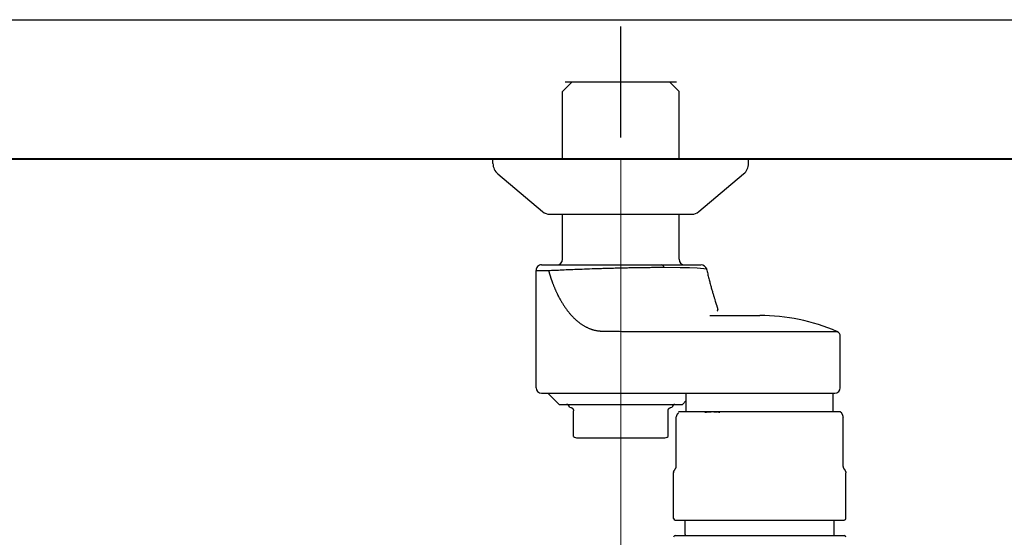
# Model space of a CAD drawing. Units: millimetres. Extents: x 96472 to 121912, y 111879 to 130919.
# Drawn here: x 112571 to 112748, y 118921 to 119014 of the extents above; entities that cross this region are included whole.
import ezdxf

# ---------------------------------------------------------------- set-up
doc = ezdxf.new("R2010")
doc.units = ezdxf.units.MM
doc.header["$LTSCALE"] = 40
doc.header["$MEASUREMENT"] = 0
doc.layers.get('DEFPOINTS').update_dxf_attribs({"color": 255})
for name, color, linetype in [('DIM', 1, 'Continuous'), ('SUISEN', 4, 'Continuous'), ('TILE', 9, 'Continuous')]:
    doc.layers.add(name, color=color, linetype=linetype)
doc.styles.get("Standard").update_dxf_attribs({"font": 'SIMPLEX.shx', "bigfont": 'EXTFONT.shx'})
doc.styles.add('STYLE1', font='romans.shx', dxfattribs={"width": 0.7, "bigfont": 'extfont.shx'})
doc.dimstyles.new('ISO-20', dxfattribs={"dimscale": 20, "dimtxt": 2.5, "dimasz": 0.7, "dimexe": 0.7, "dimexo": 1, "dimgap": 0.5, "dimtad": 1, "dimdec": 0, "dimdsep": 46, "dimtxsty": 'STYLE1', "dimblk": 'DOT', "dimcen": 2.5, "dimclrt": 7, "dimadec": 0, "dimazin": 0, "dimtfac": 1, "dimtdec": 0, "dimtix": 1, "dimtmove": 2, "dimatfit": 3, "dimfxl": 1, "dimarcsym": 0})

# ---------------------------------------------------------------- blocks, each defined once
blk = doc.blocks.new('_Dot')
at = {"color": 0, "linetype": 'ByBlock', "lineweight": -2}
blk.add_line((-0.5, 0), (-1, 0), dxfattribs=at)
at = {"color": 0, "linetype": 'ByBlock', "const_width": 0.5}
blk.add_lwpolyline([(-0.25, 0, 1), (0.25, 0, 1)], format="xyb", close=True, dxfattribs=at)
blk = doc.blocks.new('*D3177')
at = {"layer": 'DEFPOINTS', "color": 0, "lineweight": 18}
for p in [(112378.91, 119289.43), (112678.91, 119054.43), (112378.91, 119009.43)]:
    blk.add_point(p, dxfattribs=at)
at = {"layer": 'DIM', "color": 0, "lineweight": -2}
for p, q in [((112378.91, 119029.43), (112378.91, 119303.43)), ((112678.91, 119074.43), (112678.91, 119303.43)), ((112664.91, 119289.43), (112392.91, 119289.43))]:
    blk.add_line(p, q, dxfattribs=at)
at = {"layer": 'DIM', "color": 0, "lineweight": -2, "xscale": 14, "yscale": 14, "zscale": 14, "rotation": 180}
blk.add_blockref('_Dot', (112378.91, 119289.43), dxfattribs=at)
at = {"layer": 'DIM', "color": 0, "lineweight": -2, "xscale": 14, "yscale": 14, "zscale": 14}
blk.add_blockref('_Dot', (112678.91, 119289.43), dxfattribs=at)
at = {"layer": 'DIM', "color": 7, "lineweight": 18, "insert": (112528.91, 119324.43), "char_height": 50, "attachment_point": 5}
blk.add_mtext('300', dxfattribs=at)
blk = doc.blocks.new('A$C0A5952ED')
at = {"color": 3}
blk.add_line((0, 2050), (2250, 2050), dxfattribs=at)
at = {"color": 5, "lineweight": 40}
blk.add_line((25, 2025), (2225, 2025), dxfattribs=at)
blk = doc.blocks.new('A$C60AC6CAC')
at = {"layer": 'SUISEN', "linetype": 'Continuous'}
for p, q in [((35.2, 186.3), (35.2, 206.3)), ((24.72, 194.57), (26.45, 196.3)), ((25.2, 196.3), (45.2, 196.3)), ((26.45, 196.3), (43.95, 196.3)), ((43.95, 196.3), (45.68, 194.57)), ((24.72, 182.5), (24.72, 194.57)), ((45.68, 182.5), (45.68, 194.57)), ((12.2, 181.66), (12.2, 182.5)), ((12.2, 182.5), (58.2, 182.5)), ((58.2, 181.66), (58.2, 182.5)), ((13.09, 179.75), (21.14, 172.97)), ((49.26, 172.97), (57.31, 179.75)), ((22.43, 172.5), (47.97, 172.5)), ((24.72, 164.4), (24.72, 172.5)), ((45.68, 164.4), (45.68, 172.5)), ((20.95, 163.4), (49.63, 163.4)), ((19.95, 141.3), (19.95, 162.4)), ((19.95, 162.4), (22.23, 162.4)), ((22.22, 162.4), (22.22, 162.39)), ((22.22, 162.39), (22.22, 162.39)), ((22.22, 162.39), (22.22, 162.39)), ((22.22, 162.39), (22.22, 162.39)), ((22.22, 162.39), (22.22, 162.39)), ((22.22, 162.39), (22.22, 162.39)), ((22.22, 162.39), (22.22, 162.39)), ((22.22, 162.39), (22.22, 162.39)), ((22.22, 162.39), (22.22, 162.39)), ((22.22, 162.39), (22.22, 162.38)), ((22.22, 162.38), (22.22, 162.38)), ((22.22, 162.38), (22.22, 162.38)), ((22.22, 162.38), (22.22, 162.38)), ((22.22, 162.38), (22.22, 162.37)), ((22.22, 162.37), (22.67, 160.81)), ((22.23, 162.4), (22.23, 162.4)), ((22.23, 162.4), (22.23, 162.4)), ((22.23, 162.4), (22.23, 162.4)), ((22.23, 162.4), (22.23, 162.4)), ((22.23, 162.4), (22.23, 162.4)), ((22.23, 162.4), (22.23, 162.4)), ((22.23, 162.4), (22.23, 162.4)), ((22.23, 162.4), (22.23, 162.4)), ((22.23, 162.4), (22.23, 162.39)), ((22.23, 162.39), (22.23, 162.39)), ((22.23, 162.39), (22.23, 162.39)), ((22.23, 162.39), (22.23, 162.39)), ((22.23, 162.39), (22.23, 162.39)), ((22.23, 162.39), (22.23, 162.39)), ((22.23, 162.39), (22.23, 162.39)), ((22.23, 162.39), (22.23, 162.39)), ((22.23, 162.39), (22.23, 162.39)), ((22.23, 162.39), (22.23, 162.39)), ((22.23, 162.39), (22.23, 162.39)), ((22.23, 162.39), (22.23, 162.39)), ((22.23, 162.39), (22.23, 162.39)), ((22.23, 162.39), (22.24, 162.39)), ((22.24, 162.39), (22.5, 162.4)), ((22.24, 162.39), (22.24, 162.39)), ((22.5, 162.4), (22.76, 162.42)), ((22.76, 162.42), (22.9, 162.42)), ((22.9, 162.42), (23.04, 162.43)), ((23.04, 162.43), (23.19, 162.44)), ((23.19, 162.44), (23.34, 162.44)), ((23.34, 162.44), (23.49, 162.45)), ((23.49, 162.45), (23.65, 162.46)), ((23.65, 162.46), (23.97, 162.47)), ((23.97, 162.47), (24.31, 162.49)), ((24.31, 162.49), (24.65, 162.51)), ((24.65, 162.51), (25.01, 162.52)), ((25.01, 162.52), (25.38, 162.54)), ((25.38, 162.54), (25.76, 162.55)), ((25.76, 162.55), (26.15, 162.57)), ((26.15, 162.57), (26.55, 162.59)), ((26.55, 162.59), (26.96, 162.6)), ((26.96, 162.6), (27.38, 162.62)), ((27.38, 162.62), (27.8, 162.64)), ((27.8, 162.64), (28.24, 162.65)), ((28.24, 162.65), (28.68, 162.67)), ((28.68, 162.67), (29.13, 162.68)), ((29.13, 162.68), (29.59, 162.7)), ((29.59, 162.7), (30.05, 162.72)), ((30.05, 162.72), (30.52, 162.73)), ((30.52, 162.73), (30.75, 162.74)), ((30.75, 162.74), (30.99, 162.75)), ((30.99, 162.75), (31.23, 162.75)), ((31.23, 162.75), (31.47, 162.76)), ((31.47, 162.76), (31.71, 162.77)), ((31.71, 162.77), (31.95, 162.78)), ((31.95, 162.78), (32.19, 162.78)), ((32.19, 162.78), (32.44, 162.79)), ((32.44, 162.79), (32.68, 162.8)), ((32.68, 162.8), (32.92, 162.8)), ((32.92, 162.8), (33.17, 162.81)), ((33.17, 162.81), (33.42, 162.82)), ((33.42, 162.82), (33.66, 162.83)), ((33.66, 162.83), (33.91, 162.83)), ((33.91, 162.83), (34.16, 162.84)), ((34.16, 162.84), (34.4, 162.84)), ((34.4, 162.84), (34.65, 162.85)), ((34.65, 162.85), (34.9, 162.86)), ((34.9, 162.86), (35.15, 162.86)), ((35.15, 162.86), (35.4, 162.87)), ((35.4, 162.87), (35.64, 162.87)), ((35.64, 162.87), (35.89, 162.88)), ((35.89, 162.88), (36.14, 162.89)), ((36.14, 162.89), (36.39, 162.89)), ((36.39, 162.89), (36.63, 162.9)), ((36.63, 162.9), (36.88, 162.9)), ((36.88, 162.9), (37.13, 162.91)), ((37.13, 162.91), (37.37, 162.91)), ((37.37, 162.91), (37.62, 162.91)), ((37.62, 162.91), (37.86, 162.92)), ((37.86, 162.92), (38.11, 162.92)), ((38.11, 162.92), (38.35, 162.93)), ((38.35, 162.93), (38.59, 162.93)), ((38.59, 162.93), (38.83, 162.93)), ((38.83, 162.93), (39.07, 162.94)), ((39.07, 162.94), (39.31, 162.94)), ((39.31, 162.94), (39.55, 162.94)), ((39.55, 162.94), (39.79, 162.95)), ((39.79, 162.95), (40.03, 162.95)), ((40.03, 162.95), (40.26, 162.95)), ((40.26, 162.95), (40.5, 162.95)), ((40.5, 162.95), (40.73, 162.96)), ((40.73, 162.96), (40.96, 162.96)), ((40.96, 162.96), (41.19, 162.96)), ((41.19, 162.96), (41.42, 162.96)), ((41.42, 162.96), (41.65, 162.96)), ((41.65, 162.96), (41.87, 162.96)), ((41.87, 162.96), (42.09, 162.97)), ((42.09, 162.97), (42.32, 162.97)), ((42.32, 162.97), (42.54, 162.97)), ((42.54, 162.97), (42.75, 162.97)), ((42.75, 162.97), (42.97, 162.97)), ((42.97, 162.97), (45.87, 162.95)), ((45.87, 162.95), (47.57, 162.91)), ((47.57, 162.91), (48.93, 162.85)), ((48.93, 162.85), (50.17, 162.75)), ((50.17, 162.75), (50.59, 162.67)), ((50.57, 162.89), (50.68, 162.44)), ((50.58, 162.64), (50.59, 162.67)), ((50.68, 162.44), (50.73, 162.22)), ((50.73, 162.22), (50.79, 162)), ((50.79, 162), (50.84, 161.78)), ((50.84, 161.78), (50.89, 161.56)), ((50.89, 161.56), (50.95, 161.34)), ((50.95, 161.34), (51, 161.13)), ((22.67, 160.81), (22.77, 160.55)), ((22.77, 160.55), (22.84, 160.37)), ((22.84, 160.37), (22.87, 160.28)), ((22.87, 160.28), (22.91, 160.2)), ((22.91, 160.2), (22.94, 160.11)), ((22.94, 160.11), (22.97, 160.02)), ((22.97, 160.02), (23.01, 159.94)), ((23.01, 159.94), (23.04, 159.85)), ((23.04, 159.85), (23.08, 159.76)), ((23.08, 159.76), (23.11, 159.68)), ((23.11, 159.68), (23.14, 159.59)), ((23.14, 159.59), (23.18, 159.5)), ((23.18, 159.5), (23.21, 159.42)), ((51, 161.13), (51.05, 160.93)), ((51.05, 160.93), (51.1, 160.72)), ((51.1, 160.72), (51.15, 160.53)), ((51.15, 160.53), (51.2, 160.33)), ((51.2, 160.33), (51.25, 160.14)), ((51.25, 160.14), (51.3, 159.96)), ((51.3, 159.96), (51.35, 159.77)), ((51.35, 159.77), (51.4, 159.6)), ((51.4, 159.6), (51.44, 159.42)), ((23.21, 159.42), (23.25, 159.33)), ((23.25, 159.33), (23.28, 159.25)), ((23.28, 159.25), (23.32, 159.16)), ((23.32, 159.16), (23.35, 159.08)), ((23.35, 159.08), (23.39, 158.99)), ((23.39, 158.99), (23.43, 158.91)), ((23.43, 158.91), (23.46, 158.83)), ((23.46, 158.83), (23.5, 158.75)), ((23.5, 158.75), (23.54, 158.66)), ((23.54, 158.66), (23.57, 158.58)), ((23.57, 158.58), (23.61, 158.5)), ((23.61, 158.5), (23.65, 158.42)), ((23.65, 158.42), (23.69, 158.34)), ((23.69, 158.34), (23.73, 158.26)), ((23.73, 158.26), (23.77, 158.18)), ((23.77, 158.18), (23.81, 158.1)), ((23.81, 158.1), (23.84, 158.02)), ((23.84, 158.02), (23.88, 157.95)), ((23.88, 157.95), (23.92, 157.87)), ((23.92, 157.87), (23.96, 157.79)), ((23.96, 157.79), (24, 157.71)), ((24, 157.71), (24.04, 157.64)), ((51.44, 159.42), (51.49, 159.25)), ((51.49, 159.25), (51.54, 159.08)), ((51.54, 159.08), (51.59, 158.92)), ((51.59, 158.92), (51.63, 158.76)), ((51.63, 158.76), (51.68, 158.6)), ((51.68, 158.6), (51.72, 158.44)), ((51.72, 158.44), (51.77, 158.29)), ((51.77, 158.29), (51.81, 158.15)), ((51.81, 158.15), (51.86, 158.01)), ((51.86, 158.01), (51.9, 157.87)), ((51.9, 157.87), (51.94, 157.73)), ((51.94, 157.73), (51.98, 157.6)), ((24.04, 157.64), (24.08, 157.56)), ((24.08, 157.56), (24.12, 157.48)), ((24.12, 157.48), (24.17, 157.4)), ((24.17, 157.4), (24.21, 157.33)), ((24.21, 157.33), (24.25, 157.25)), ((24.25, 157.25), (24.29, 157.18)), ((24.29, 157.18), (24.33, 157.1)), ((24.33, 157.1), (24.37, 157.03)), ((24.37, 157.03), (24.41, 156.96)), ((24.41, 156.96), (24.46, 156.89)), ((24.46, 156.89), (24.53, 156.76)), ((24.53, 156.76), (24.61, 156.63)), ((24.61, 156.63), (24.69, 156.5)), ((24.69, 156.5), (24.76, 156.38)), ((24.76, 156.38), (24.84, 156.25)), ((24.84, 156.25), (24.92, 156.13)), ((24.92, 156.13), (25, 156.01)), ((25, 156.01), (25.08, 155.89)), ((51.98, 157.6), (52.02, 157.47)), ((52.02, 157.47), (52.06, 157.35)), ((52.06, 157.35), (52.1, 157.23)), ((52.1, 157.23), (52.13, 157.11)), ((52.13, 157.11), (52.2, 156.89)), ((52.2, 156.89), (52.39, 156.32)), ((52.39, 156.32), (52.44, 156.15)), ((52.44, 156.15), (52.47, 156.07)), ((52.47, 156.07), (52.49, 156)), ((52.49, 156), (52.51, 155.92)), ((52.51, 155.92), (52.53, 155.85)), ((25.08, 155.89), (25.16, 155.77)), ((25.16, 155.77), (25.24, 155.66)), ((25.24, 155.66), (25.33, 155.54)), ((25.33, 155.54), (25.41, 155.43)), ((25.41, 155.43), (25.49, 155.32)), ((25.49, 155.32), (25.58, 155.21)), ((25.58, 155.21), (25.66, 155.1)), ((25.66, 155.1), (25.74, 154.99)), ((25.74, 154.99), (25.83, 154.88)), ((25.83, 154.88), (25.92, 154.78)), ((25.92, 154.78), (26, 154.68)), ((26, 154.68), (26.09, 154.57)), ((26.09, 154.57), (26.18, 154.47)), ((26.18, 154.47), (26.26, 154.37)), ((26.26, 154.37), (26.35, 154.28)), ((26.35, 154.28), (26.44, 154.18)), ((26.44, 154.18), (26.53, 154.09)), ((51.21, 154.3), (60.2, 154.3)), ((52.53, 155.85), (52.56, 155.79)), ((52.55, 155.12), (52.57, 155.14)), ((52.56, 155.79), (52.57, 155.72)), ((52.57, 155.72), (52.59, 155.66)), ((52.57, 155.14), (52.59, 155.16)), ((52.59, 155.66), (52.61, 155.6)), ((52.59, 155.16), (52.61, 155.19)), ((52.61, 155.6), (52.62, 155.55)), ((52.61, 155.19), (52.63, 155.21)), ((52.62, 155.55), (52.63, 155.49)), ((52.63, 155.49), (52.64, 155.44)), ((52.63, 155.21), (52.64, 155.24)), ((52.64, 155.44), (52.65, 155.4)), ((52.64, 155.24), (52.65, 155.28)), ((52.65, 155.4), (52.65, 155.35)), ((52.65, 155.31), (52.65, 155.35)), ((52.65, 155.28), (52.65, 155.31)), ((26.53, 154.09), (26.62, 153.99)), ((26.62, 153.99), (26.71, 153.9)), ((26.71, 153.9), (26.8, 153.81)), ((26.8, 153.81), (26.89, 153.73)), ((26.89, 153.73), (26.98, 153.64)), ((26.98, 153.64), (27.07, 153.56)), ((27.07, 153.56), (27.17, 153.47)), ((27.17, 153.47), (27.26, 153.39)), ((27.26, 153.39), (27.35, 153.31)), ((27.35, 153.31), (27.45, 153.24)), ((27.45, 153.24), (27.54, 153.16)), ((27.54, 153.16), (27.63, 153.09)), ((27.63, 153.09), (27.73, 153.01)), ((27.73, 153.01), (27.82, 152.94)), ((27.82, 152.94), (27.92, 152.87)), ((27.92, 152.87), (28.01, 152.8)), ((28.01, 152.8), (28.11, 152.74)), ((28.11, 152.74), (28.21, 152.67)), ((28.21, 152.67), (28.3, 152.61)), ((28.3, 152.61), (28.4, 152.55)), ((28.4, 152.55), (28.5, 152.49)), ((28.5, 152.49), (28.6, 152.43)), ((28.6, 152.43), (28.69, 152.38)), ((28.69, 152.38), (28.79, 152.32)), ((28.79, 152.32), (28.89, 152.27)), ((28.89, 152.27), (28.99, 152.22)), ((28.99, 152.22), (29.09, 152.17)), ((29.09, 152.17), (29.19, 152.12)), ((29.19, 152.12), (29.29, 152.07)), ((29.29, 152.07), (29.39, 152.03)), ((29.39, 152.03), (29.49, 151.98)), ((29.49, 151.98), (29.59, 151.94)), ((29.59, 151.94), (29.69, 151.9)), ((29.69, 151.9), (29.79, 151.87)), ((29.79, 151.87), (29.89, 151.83)), ((29.89, 151.83), (29.99, 151.8)), ((29.99, 151.8), (30.09, 151.76)), ((30.09, 151.76), (30.19, 151.73)), ((30.19, 151.73), (30.29, 151.7)), ((30.29, 151.7), (30.4, 151.68)), ((30.4, 151.68), (30.5, 151.65)), ((30.5, 151.65), (30.6, 151.63)), ((30.6, 151.63), (30.7, 151.61)), ((30.7, 151.61), (30.81, 151.59)), ((30.81, 151.59), (30.91, 151.58)), ((30.91, 151.58), (31.01, 151.56)), ((31.01, 151.56), (31.11, 151.54)), ((31.11, 151.54), (31.22, 151.53)), ((31.22, 151.53), (31.32, 151.52)), ((31.32, 151.52), (31.42, 151.51)), ((31.42, 151.51), (31.52, 151.5)), ((31.52, 151.5), (31.63, 151.48)), ((31.63, 151.48), (31.73, 151.47)), ((31.73, 151.47), (31.83, 151.46)), ((31.83, 151.46), (31.94, 151.46)), ((31.94, 151.46), (32.18, 151.45)), ((32.18, 151.45), (32.2, 151.45)), ((32.2, 151.45), (32.21, 151.45)), ((32.21, 151.45), (32.22, 151.45)), ((32.22, 151.45), (32.23, 151.45)), ((32.22, 151.45), (32.22, 151.45)), ((32.23, 151.45), (32.24, 151.45)), ((32.23, 151.45), (32.23, 151.45)), ((32.24, 151.45), (32.25, 151.45)), ((32.25, 151.45), (32.26, 151.45)), ((32.25, 151.45), (32.25, 151.45)), ((32.26, 151.45), (32.27, 151.46)), ((32.26, 151.45), (32.26, 151.45)), ((32.27, 151.46), (32.28, 151.46)), ((32.27, 151.46), (32.27, 151.46)), ((32.28, 151.46), (32.29, 151.46)), ((32.29, 151.46), (32.3, 151.46)), ((32.29, 151.46), (32.29, 151.46)), ((32.3, 151.46), (32.31, 151.46)), ((32.31, 151.46), (32.32, 151.46)), ((32.31, 151.46), (32.31, 151.46)), ((32.32, 151.46), (32.33, 151.46)), ((32.32, 151.46), (32.32, 151.46)), ((32.33, 151.46), (32.34, 151.46)), ((32.34, 151.46), (32.35, 151.46)), ((32.34, 151.46), (32.34, 151.46)), ((32.35, 151.46), (32.36, 151.46)), ((32.35, 151.46), (32.35, 151.46)), ((32.36, 151.46), (32.37, 151.46)), ((32.37, 151.46), (32.37, 151.46)), ((32.37, 151.46), (32.66, 151.46)), ((32.66, 151.46), (32.94, 151.46)), ((32.94, 151.46), (33.24, 151.46)), ((33.24, 151.46), (33.53, 151.45)), ((33.53, 151.45), (33.82, 151.45)), ((33.82, 151.45), (34.11, 151.45)), ((34.11, 151.45), (34.4, 151.45)), ((34.4, 151.45), (34.69, 151.45)), ((34.69, 151.45), (34.98, 151.45)), ((34.98, 151.45), (35.41, 151.44)), ((35.41, 151.44), (36.26, 151.44)), ((36.26, 151.44), (36.68, 151.43)), ((36.68, 151.43), (36.96, 151.43)), ((36.96, 151.43), (37.24, 151.43)), ((37.24, 151.43), (37.51, 151.43)), ((37.51, 151.43), (37.79, 151.43)), ((37.79, 151.43), (38.07, 151.42)), ((38.07, 151.42), (38.35, 151.42)), ((38.35, 151.42), (38.62, 151.42)), ((38.62, 151.42), (39.04, 151.42)), ((39.04, 151.42), (39.17, 151.42)), ((39.17, 151.42), (48.16, 151.42)), ((48.16, 151.42), (74.1, 151.42)), ((74.7, 141.3), (74.7, 150.5)), ((20.95, 140.3), (73.7, 140.3)), ((22.1, 140.3), (24.1, 138.3)), ((46.98, 137), (46.98, 140.3)), ((73.42, 137), (73.42, 140.3)), ((24.1, 138.3), (46.3, 138.3)), ((46.3, 138.3), (46.98, 138.98)), ((25.95, 137.8), (25.96, 137.8)), ((25.96, 137.8), (26, 137.79)), ((26, 137.79), (26.2, 137.75)), ((26.2, 137.75), (26.21, 137.75)), ((26.21, 137.75), (26.22, 137.75)), ((26.22, 137.75), (26.23, 137.75)), ((26.23, 137.75), (26.24, 137.74)), ((26.24, 137.74), (26.25, 137.74)), ((26.24, 137.74), (26.24, 137.74)), ((26.25, 137.74), (26.26, 137.74)), ((26.26, 137.74), (26.27, 137.74)), ((26.27, 137.74), (26.27, 137.73)), ((26.27, 137.73), (26.28, 137.73)), ((26.28, 137.73), (26.29, 137.73)), ((26.29, 137.73), (26.3, 137.73)), ((26.3, 137.73), (26.3, 137.72)), ((26.3, 137.72), (26.31, 137.72)), ((26.31, 137.72), (26.32, 137.72)), ((26.32, 137.72), (26.33, 137.71)), ((26.33, 137.71), (26.34, 137.71)), ((26.33, 137.71), (26.33, 137.71)), ((26.34, 137.71), (26.35, 137.7)), ((26.35, 137.7), (26.36, 137.7)), ((26.36, 137.7), (26.37, 137.7)), ((26.37, 137.7), (26.37, 137.69)), ((26.37, 137.69), (26.38, 137.69)), ((26.38, 137.69), (26.39, 137.68)), ((26.39, 137.68), (26.4, 137.68)), ((26.4, 137.68), (26.41, 137.67)), ((26.41, 137.67), (26.42, 137.66)), ((26.41, 137.67), (26.41, 137.67)), ((26.42, 137.66), (26.43, 137.66)), ((26.43, 137.66), (26.44, 137.65)), ((26.44, 137.65), (26.45, 137.64)), ((26.45, 137.64), (26.46, 137.64)), ((26.46, 137.64), (26.47, 137.63)), ((26.47, 137.63), (26.47, 137.62)), ((26.47, 137.62), (26.48, 137.62)), ((26.48, 137.62), (26.49, 137.61)), ((26.49, 137.61), (26.5, 137.6)), ((26.5, 137.6), (26.51, 137.59)), ((26.51, 137.59), (26.52, 137.58)), ((26.52, 137.58), (26.53, 137.57)), ((26.53, 137.57), (26.54, 137.56)), ((26.54, 137.56), (26.55, 137.55)), ((26.55, 137.55), (26.56, 137.54)), ((26.56, 137.54), (26.57, 137.53)), ((26.57, 137.53), (26.58, 137.52)), ((26.58, 137.52), (26.58, 137.51)), ((26.58, 137.51), (26.59, 137.49)), ((26.59, 137.49), (26.6, 137.48)), ((26.6, 137.48), (26.61, 137.47)), ((26.61, 137.47), (26.62, 137.45)), ((26.62, 137.45), (26.63, 137.43)), ((26.63, 137.43), (26.64, 137.42)), ((26.64, 137.42), (26.65, 137.4)), ((26.65, 137.4), (26.65, 137.38)), ((26.65, 137.38), (26.66, 137.36)), ((26.66, 137.36), (26.67, 137.34)), ((26.67, 137.34), (26.68, 137.32)), ((26.68, 137.32), (26.68, 137.3)), ((26.68, 137.3), (26.69, 137.27)), ((26.69, 137.27), (26.69, 137.25)), ((26.69, 137.25), (26.7, 137.22)), ((26.7, 137.22), (26.7, 137.19)), ((26.7, 137.19), (26.7, 137.17)), ((26.7, 132.52), (26.7, 137.17)), ((43.7, 137.23), (43.71, 137.26)), ((43.7, 137.2), (43.7, 137.23)), ((43.7, 137.17), (43.7, 137.2)), ((43.7, 132.51), (43.7, 137.17)), ((43.71, 137.29), (43.72, 137.31)), ((43.71, 137.26), (43.71, 137.29)), ((43.72, 137.31), (43.73, 137.34)), ((43.73, 137.34), (43.74, 137.36)), ((43.74, 137.36), (43.75, 137.38)), ((43.75, 137.38), (43.76, 137.41)), ((43.76, 137.41), (43.77, 137.43)), ((43.77, 137.43), (43.78, 137.44)), ((43.78, 137.44), (43.79, 137.46)), ((43.79, 137.46), (43.8, 137.48)), ((43.8, 137.48), (43.81, 137.49)), ((43.81, 137.49), (43.82, 137.51)), ((43.82, 137.51), (43.83, 137.52)), ((43.83, 137.52), (43.84, 137.54)), ((43.84, 137.54), (43.85, 137.55)), ((43.85, 137.55), (43.86, 137.56)), ((43.86, 137.56), (43.87, 137.57)), ((43.87, 137.57), (43.88, 137.58)), ((43.88, 137.58), (43.89, 137.59)), ((43.89, 137.59), (43.9, 137.6)), ((43.9, 137.6), (43.91, 137.61)), ((43.91, 137.61), (43.92, 137.62)), ((43.92, 137.62), (43.93, 137.63)), ((43.93, 137.63), (43.94, 137.64)), ((43.94, 137.64), (43.95, 137.64)), ((43.95, 137.64), (43.96, 137.65)), ((43.96, 137.65), (43.97, 137.66)), ((43.97, 137.66), (43.98, 137.66)), ((43.98, 137.66), (43.99, 137.67)), ((43.99, 137.67), (44, 137.68)), ((44, 137.68), (44.01, 137.68)), ((44.01, 137.68), (44.02, 137.69)), ((44.02, 137.69), (44.03, 137.69)), ((44.03, 137.69), (44.04, 137.7)), ((44.04, 137.7), (44.05, 137.71)), ((44.04, 137.7), (44.04, 137.7)), ((44.05, 137.71), (44.06, 137.71)), ((44.06, 137.71), (44.07, 137.71)), ((44.07, 137.71), (44.08, 137.72)), ((44.08, 137.72), (44.09, 137.72)), ((44.09, 137.72), (44.1, 137.72)), ((44.1, 137.72), (44.11, 137.73)), ((44.11, 137.73), (44.12, 137.73)), ((44.11, 137.73), (44.11, 137.73)), ((44.12, 137.73), (44.14, 137.74)), ((44.14, 137.74), (44.16, 137.74)), ((44.16, 137.74), (44.17, 137.75)), ((44.17, 137.75), (44.2, 137.75)), ((44.2, 137.75), (44.45, 137.8)), ((45.32, 136.39), (45.33, 136.42)), ((45.33, 136.42), (45.34, 136.45)), ((45.34, 136.45), (45.36, 136.48)), ((45.36, 136.48), (45.37, 136.5)), ((45.37, 136.5), (45.38, 136.53)), ((45.38, 136.53), (45.4, 136.55)), ((45.4, 136.55), (45.41, 136.57)), ((45.41, 136.57), (45.42, 136.59)), ((45.42, 136.59), (45.44, 136.61)), ((45.44, 136.61), (45.45, 136.63)), ((45.45, 136.63), (45.46, 136.64)), ((45.46, 136.64), (45.48, 136.66)), ((45.48, 136.66), (45.49, 136.67)), ((45.49, 136.67), (45.5, 136.69)), ((45.5, 136.69), (45.52, 136.7)), ((45.52, 136.7), (45.53, 136.71)), ((45.53, 136.71), (45.54, 136.72)), ((45.54, 136.72), (45.56, 136.74)), ((45.56, 136.74), (45.57, 136.75)), ((45.57, 136.75), (45.58, 136.76)), ((45.58, 136.76), (45.61, 136.78)), ((45.61, 136.91), (45.7, 137)), ((45.7, 137), (74.61, 137)), ((50.34, 136.9), (50.48, 136.91)), ((50.48, 136.91), (50.62, 136.93)), ((50.62, 136.93), (50.76, 136.94)), ((50.76, 136.94), (50.9, 136.95)), ((50.9, 136.95), (51.04, 136.96)), ((51.04, 136.96), (51.18, 136.97)), ((51.18, 136.97), (51.32, 136.98)), ((51.32, 136.98), (51.46, 136.99)), ((51.46, 136.99), (51.6, 137)), ((51.6, 137), (51.71, 137)), ((51.71, 137), (51.82, 137)), ((51.82, 137), (51.93, 136.99)), ((51.93, 136.99), (52.04, 136.99)), ((52.04, 136.99), (52.15, 136.98)), ((52.15, 136.98), (52.26, 136.98)), ((52.26, 136.98), (52.38, 136.97)), ((52.38, 136.97), (52.49, 136.96)), ((52.6, 136.95), (52.71, 136.94)), ((52.71, 136.94), (52.82, 136.92)), ((52.82, 136.92), (52.93, 136.91)), ((52.93, 136.91), (53.04, 136.89)), ((74.61, 137), (74.63, 137)), ((74.63, 137), (74.64, 137)), ((74.64, 137), (74.66, 136.99)), ((74.66, 136.99), (74.67, 136.99)), ((74.67, 136.99), (74.69, 136.98)), ((74.69, 136.98), (74.7, 136.98)), ((74.7, 137), (74.79, 136.91)), ((74.7, 136.98), (74.72, 136.97)), ((74.72, 136.97), (74.73, 136.96)), ((74.73, 136.96), (74.75, 136.95)), ((74.75, 136.95), (74.76, 136.94)), ((74.76, 136.94), (74.78, 136.92)), ((74.78, 136.92), (74.79, 136.91)), ((74.79, 136.91), (74.81, 136.89)), ((74.81, 136.89), (74.83, 136.88)), ((74.83, 136.88), (74.84, 136.86)), ((74.84, 136.86), (74.86, 136.84)), ((74.86, 136.84), (74.87, 136.82)), ((74.87, 136.82), (74.89, 136.79)), ((74.89, 136.79), (74.9, 136.77)), ((74.9, 136.77), (74.92, 136.74)), ((74.92, 136.74), (74.93, 136.72)), ((74.93, 136.72), (74.95, 136.69)), ((74.95, 136.69), (74.96, 136.66)), ((74.96, 136.66), (74.98, 136.63)), ((74.98, 136.63), (74.99, 136.59)), ((74.99, 136.59), (75.01, 136.56)), ((75.01, 136.56), (75.02, 136.53)), ((75.02, 136.53), (75.04, 136.49)), ((75.04, 136.49), (75.05, 136.45)), ((75.05, 136.45), (75.07, 136.42)), ((45.18, 136.01), (45.18, 136.01)), ((45.18, 136.01), (45.18, 136.01)), ((45.18, 136.01), (45.18, 136.01)), ((45.18, 136.01), (45.18, 136.01)), ((45.18, 127.12), (45.18, 136.01)), ((45.18, 136.01), (45.18, 136.01)), ((45.18, 136.01), (45.18, 136.01)), ((45.18, 136.01), (45.18, 136.01)), ((45.18, 136.01), (45.18, 136.01)), ((45.19, 136.02), (45.21, 136.1)), ((45.19, 136.02), (45.19, 136.02)), ((45.19, 136.02), (45.19, 136.02)), ((45.19, 136.02), (45.19, 136.02)), ((45.19, 136.01), (45.19, 136.02)), ((45.19, 136.01), (45.19, 136.01)), ((45.18, 136.01), (45.19, 136.01)), ((45.18, 136.01), (45.19, 136.01)), ((45.19, 136.01), (45.19, 136)), ((45.19, 136), (45.19, 136)), ((45.19, 136), (45.19, 136)), ((45.19, 136), (45.19, 136)), ((45.19, 136), (45.19, 136)), ((45.19, 136), (45.19, 136)), ((45.19, 136), (45.19, 136)), ((45.19, 136), (45.19, 136)), ((45.19, 136), (45.19, 136)), ((45.19, 136), (45.19, 136)), ((45.19, 136), (45.19, 136)), ((45.19, 136), (45.19, 136)), ((45.19, 136), (45.19, 136)), ((45.19, 136), (45.19, 136)), ((45.19, 136), (45.19, 136)), ((45.19, 136), (45.19, 136)), ((45.21, 136.1), (45.22, 136.14)), ((45.22, 136.14), (45.24, 136.18)), ((45.24, 136.18), (45.25, 136.21)), ((45.25, 136.21), (45.26, 136.25)), ((45.26, 136.25), (45.28, 136.29)), ((45.28, 136.29), (45.29, 136.32)), ((45.29, 136.32), (45.3, 136.36)), ((45.3, 136.36), (45.32, 136.39)), ((75.07, 136.42), (75.08, 136.38)), ((75.08, 136.38), (75.1, 136.34)), ((75.1, 136.34), (75.11, 136.3)), ((75.11, 136.3), (75.13, 136.26)), ((75.13, 136.26), (75.14, 136.22)), ((75.14, 136.22), (75.15, 136.18)), ((75.15, 136.18), (75.17, 136.14)), ((75.17, 136.14), (75.18, 136.1)), ((75.18, 136.1), (75.21, 136.02)), ((75.21, 136.01), (75.21, 136.02)), ((75.21, 127.12), (75.21, 136.02)), ((75.22, 127.12), (75.22, 136.01)), ((27.45, 132.3), (42.95, 132.3)), ((44.7, 117.8), (44.7, 125.97)), ((44.71, 126.17), (44.72, 126.19)), ((44.71, 126.15), (44.71, 126.17)), ((44.71, 126.13), (44.71, 126.15)), ((44.71, 126.11), (44.71, 126.13)), ((44.71, 126.11), (44.71, 126.08)), ((44.71, 126.08), (44.71, 126.06)), ((44.71, 126.06), (44.71, 126.04)), ((44.71, 126.04), (44.71, 126.01)), ((44.71, 126.01), (44.72, 125.99)), ((44.72, 126.21), (44.73, 126.23)), ((44.72, 126.19), (44.72, 126.21)), ((44.73, 126.23), (44.74, 126.25)), ((44.74, 126.27), (44.75, 126.29)), ((44.74, 126.25), (44.74, 126.27)), ((44.75, 126.29), (44.76, 126.31)), ((44.76, 126.31), (44.77, 126.33)), ((44.77, 126.33), (44.78, 126.35)), ((44.78, 126.35), (44.79, 126.37)), ((44.79, 126.37), (44.8, 126.38)), ((44.8, 126.38), (44.82, 126.4)), ((44.82, 126.4), (44.83, 126.42)), ((44.83, 126.42), (44.84, 126.44)), ((44.84, 126.44), (44.85, 126.46)), ((44.85, 126.46), (44.9, 126.52)), ((44.9, 126.52), (44.91, 126.55)), ((44.91, 126.55), (44.93, 126.57)), ((44.93, 126.57), (44.94, 126.59)), ((44.94, 126.59), (44.96, 126.61)), ((44.96, 126.61), (44.97, 126.64)), ((44.97, 126.64), (44.99, 126.66)), ((44.99, 126.66), (45, 126.69)), ((45, 126.69), (45.03, 126.74)), ((45.03, 126.74), (45.05, 126.76)), ((45.05, 126.76), (45.1, 126.84)), ((45.1, 126.84), (45.11, 126.87)), ((45.15, 126.91), (45.15, 126.92)), ((45.15, 126.92), (45.15, 126.92)), ((45.15, 126.92), (45.16, 126.92)), ((45.16, 126.94), (45.16, 126.95)), ((45.16, 126.95), (45.17, 126.95)), ((45.16, 126.93), (45.16, 126.94)), ((45.16, 126.94), (45.16, 126.94)), ((45.16, 126.92), (45.16, 126.93)), ((45.17, 126.99), (45.17, 127)), ((45.17, 127), (45.18, 127)), ((45.17, 126.98), (45.17, 126.99)), ((45.17, 126.99), (45.17, 126.99)), ((45.17, 126.97), (45.17, 126.98)), ((45.17, 126.98), (45.17, 126.98)), ((45.17, 126.96), (45.17, 126.97)), ((45.17, 126.97), (45.17, 126.97)), ((45.17, 126.95), (45.17, 126.96)), ((45.17, 126.96), (45.17, 126.96)), ((45.18, 127.07), (45.18, 127.08)), ((45.18, 127.08), (45.18, 127.08)), ((45.18, 127.06), (45.18, 127.07)), ((45.18, 127.05), (45.18, 127.06)), ((45.18, 127.06), (45.18, 127.06)), ((45.18, 127.04), (45.18, 127.05)), ((45.18, 127.05), (45.18, 127.05)), ((45.18, 127.03), (45.18, 127.04)), ((45.18, 127.04), (45.18, 127.04)), ((45.18, 127.02), (45.18, 127.03)), ((45.18, 127.03), (45.18, 127.03)), ((45.18, 127.03), (45.18, 127.03)), ((45.18, 127.01), (45.18, 127.02)), ((45.18, 127), (45.18, 127.01)), ((45.18, 127.01), (45.18, 127.01)), ((45.19, 127.11), (45.19, 127.12)), ((45.19, 127.12), (45.19, 127.12)), ((45.19, 127.1), (45.19, 127.11)), ((45.19, 127.09), (45.19, 127.1)), ((45.18, 127.08), (45.19, 127.09)), ((75.21, 127.12), (75.21, 127.12)), ((75.21, 127.12), (75.21, 127.11)), ((75.21, 127.12), (75.22, 127.12)), ((75.21, 127.11), (75.21, 127.1)), ((75.21, 127.1), (75.21, 127.09)), ((75.21, 127.09), (75.21, 127.08)), ((75.21, 127.08), (75.22, 127.08)), ((75.22, 127.08), (75.22, 127.07)), ((75.22, 127.07), (75.22, 127.06)), ((75.22, 127.06), (75.22, 127.06)), ((75.22, 127.06), (75.22, 127.05)), ((75.22, 127.05), (75.22, 127.05)), ((75.22, 127.05), (75.22, 127.04)), ((75.22, 127.04), (75.22, 127.04)), ((75.22, 127.04), (75.22, 127.03)), ((75.22, 127.03), (75.22, 127.03)), ((75.22, 127.03), (75.22, 127.03)), ((75.22, 127.03), (75.22, 127.02)), ((75.22, 127.02), (75.22, 127.02)), ((75.22, 127.02), (75.22, 127.01)), ((75.22, 127.01), (75.22, 127.01)), ((75.22, 127.01), (75.22, 127.01)), ((75.22, 127.01), (75.22, 127)), ((75.22, 127), (75.22, 127)), ((75.22, 127), (75.23, 127)), ((75.23, 127), (75.23, 126.99)), ((75.23, 126.99), (75.23, 126.99)), ((75.23, 126.99), (75.23, 126.99)), ((75.23, 126.99), (75.23, 126.98)), ((75.23, 126.98), (75.23, 126.98)), ((75.23, 126.98), (75.23, 126.98)), ((75.23, 126.98), (75.23, 126.98)), ((75.23, 126.98), (75.23, 126.97)), ((75.23, 126.97), (75.23, 126.97)), ((75.23, 126.97), (75.23, 126.97)), ((75.23, 126.97), (75.23, 126.97)), ((75.23, 126.97), (75.23, 126.96)), ((75.23, 126.96), (75.23, 126.96)), ((75.23, 126.96), (75.23, 126.96)), ((75.23, 126.96), (75.23, 126.96)), ((75.23, 126.96), (75.23, 126.96)), ((75.23, 126.96), (75.23, 126.95)), ((75.23, 126.95), (75.24, 126.95)), ((75.24, 126.95), (75.24, 126.95)), ((75.24, 126.95), (75.24, 126.95)), ((75.24, 126.95), (75.24, 126.94)), ((75.24, 126.94), (75.24, 126.94)), ((75.24, 126.94), (75.24, 126.94)), ((75.24, 126.94), (75.24, 126.94)), ((75.24, 126.94), (75.24, 126.94)), ((75.24, 126.94), (75.24, 126.94)), ((75.24, 126.94), (75.24, 126.93)), ((75.24, 126.93), (75.24, 126.93)), ((75.24, 126.93), (75.24, 126.93)), ((75.24, 126.93), (75.24, 126.93)), ((75.24, 126.93), (75.24, 126.93)), ((75.24, 126.93), (75.24, 126.93)), ((75.24, 126.93), (75.24, 126.92)), ((75.24, 126.92), (75.24, 126.92)), ((75.24, 126.92), (75.25, 126.92)), ((75.25, 126.92), (75.25, 126.92)), ((75.25, 126.92), (75.25, 126.92)), ((75.25, 126.92), (75.25, 126.91)), ((75.25, 126.91), (75.25, 126.91)), ((75.29, 126.87), (75.36, 126.74)), ((75.36, 126.74), (75.4, 126.69)), ((75.4, 126.69), (75.41, 126.67)), ((75.41, 126.67), (75.43, 126.64)), ((75.43, 126.64), (75.46, 126.59)), ((75.46, 126.59), (75.48, 126.55)), ((75.48, 126.55), (75.5, 126.52)), ((75.5, 126.52), (75.51, 126.5)), ((75.51, 126.5), (75.52, 126.48)), ((75.52, 126.48), (75.54, 126.46)), ((75.54, 126.46), (75.55, 126.44)), ((75.55, 126.44), (75.56, 126.42)), ((75.56, 126.42), (75.57, 126.4)), ((75.57, 126.4), (75.58, 126.38)), ((75.58, 126.38), (75.59, 126.36)), ((75.59, 126.36), (75.6, 126.34)), ((75.6, 126.34), (75.61, 126.32)), ((75.61, 126.32), (75.62, 126.3)), ((75.62, 126.3), (75.63, 126.28)), ((75.63, 126.28), (75.64, 126.26)), ((75.64, 126.26), (75.65, 126.24)), ((75.65, 126.24), (75.65, 126.22)), ((75.65, 126.22), (75.66, 126.2)), ((75.66, 126.2), (75.67, 126.18)), ((75.67, 126.18), (75.67, 126.16)), ((75.67, 126.16), (75.67, 126.14)), ((75.67, 126.14), (75.68, 126.12)), ((75.68, 126.12), (75.68, 126.1)), ((75.68, 126.1), (75.68, 126.08)), ((75.68, 126.08), (75.68, 126.06)), ((75.68, 126.06), (75.69, 126.03)), ((75.68, 125.9), (75.69, 125.93)), ((75.69, 126.03), (75.69, 126.01)), ((75.69, 126.01), (75.69, 125.99)), ((75.7, 117.8), (75.7, 125.97)), ((45, 117.5), (58.51, 117.5)), ((46.8, 114.9), (46.8, 117.5)), ((58.51, 117.5), (75.4, 117.5)), ((73.6, 114.9), (73.6, 117.5)), ((45, 114.7), (75.4, 114.7))]:
    blk.add_line(p, q, dxfattribs=at)
for centre, radius, start, end in [((14.7, 181.66), 2.5, 180.0001, 229.8991), ((55.7, 181.66), 2.5, 310.1009, 359.9999), ((22.43, 174.5), 2, 229.899, 270), ((47.97, 174.5), 2, 270.0001, 310.101), ((20.95, 162.4), 1, 90, 180.0001), ((23.72, 164.4), 1, 270, 0), ((42.44, 162.88), 0.534, 9.5339, 77.571), ((46.68, 164.4), 1, 180, 270), ((49.66, 162.4), 1, 14.1966, 90.0005), ((21.74, 162.87), 0.693, 313.7761, 315.3175), ((60.2, 119.3), 35, 66.6056, 90), ((73.7, 150.5), 1, 360, 66.6056), ((20.95, 141.3), 1, 180.0001, 270), ((73.7, 141.3), 1, 270, 359.9999), ((25.45, 137.8), 0.5, 0, 90), ((44.95, 137.8), 0.5, 90, 180), ((27.45, 133.8), 1.5, 239.6752, 270), ((42.95, 133.8), 1.5, 270, 300.3393), ((45, 117.8), 0.3, 180, 270), ((75.4, 117.8), 0.3, 270, 0), ((45, 114.4), 0.3, 90, 180.0001), ((47.1, 114.9), 0.3, 180, 221.8103), ((73.3, 114.9), 0.3, 318.1897, 0), ((75.4, 114.4), 0.3, 0, 90)]:
    blk.add_arc(centre, radius, start, end, dxfattribs=at)

msp = doc.modelspace()

# ---------------------------------------------------------------- linework, layer by layer
at = {"layer": 'TILE', "color": 9, "lineweight": 18, "ltscale": 40}
msp.add_line((112678.91, 118989.43), (112678.91, 116989.43), dxfattribs=at)

# ---------------------------------------------------------------- block references
at = {"lineweight": 18}
for name, p in [('A$C0A5952ED', (111053.91, 116964.43)), ('A$C60AC6CAC', (112643.71, 118806.93))]:
    msp.add_blockref(name, p, dxfattribs=at)

# ---------------------------------------------------------------- dimensions: what is measured, and where the dimension line sits
at = {"layer": 'DIM', "lineweight": 18}
dim = msp.add_linear_dim(base=(112378.91, 119289.43), p1=(112678.91, 119054.43), p2=(112378.91, 119009.43), angle=180, dimstyle='ISO-20', dxfattribs=at)
dim.commit()
dim.dimension.update_dxf_attribs({"geometry": '*D3177', "text_midpoint": (112528.91, 119324.43)})

doc.saveas('drawing.dxf')
